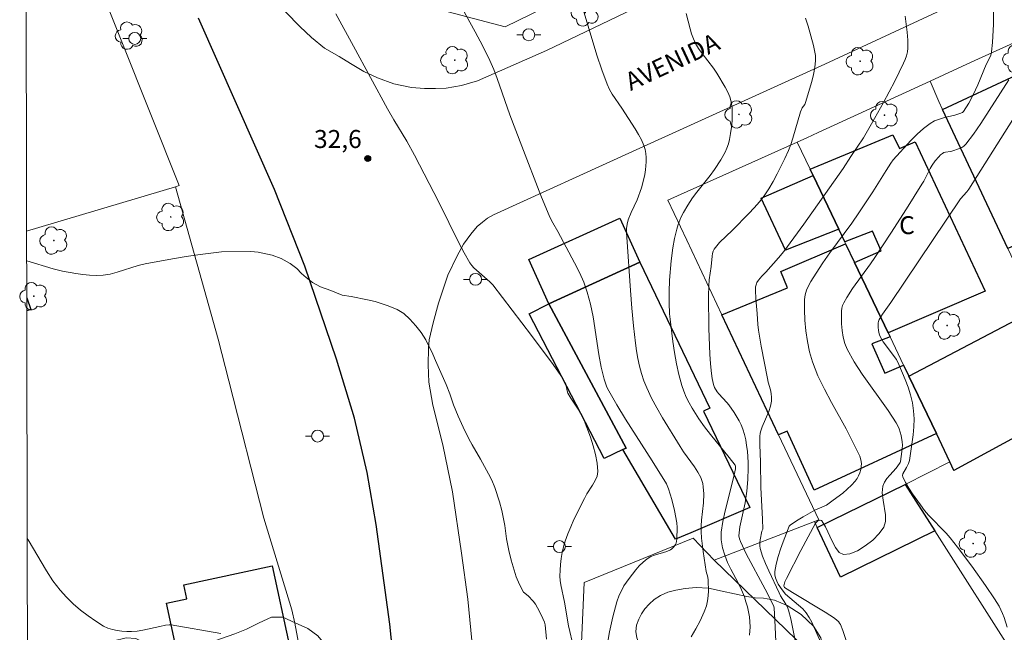
# Model space of a CAD drawing. Units: metres. Extents: x 278296 to 278811, y 1668792 to 1669356.
# Drawn here: x 278311 to 278393, y 1669114 to 1669165 of the extents above; entities that cross this region are included whole.
import ezdxf

# ---------------------------------------------------------------- set-up
doc = ezdxf.new("R2010")
doc.units = ezdxf.units.M
doc.header["$MEASUREMENT"] = 0
for name, color, linetype, lineweight in [('Articulacao', 7, 'Continuous', 18), ('Cerca', 8, 'Cerca', 20), ('Edificacoes', 7, 'Continuous', 30), ('Muro_Grade', 8, 'Continuous', 20), ('Pavimentacao_Asfaltica_Mfio', 10, 'Continuous', 30), ('Pavimentacao_Asfaltica_S_Mfio', 10, 'Continuous', 15), ('Pavimentacao_Nao_Asfaltica_S_Mfio', 10, 'Continuous', 15), ('Poste', 7, 'Continuous', 9), ('Topon_de_Vias', 7, 'Continuous', 9), ('Topon_Fundacao_Const_Ruinas', 7, 'Continuous', 9)]:
    doc.layers.add(name, color=color, linetype=linetype, lineweight=lineweight)
for name, color, linetype, lineweight, true_color in [('Arvores_Isoladas', 7, 'Continuous', 18, 0x00ff33), ('Curvas_Intermediarias', 7, 'Continuous', 9, 0x783c14), ('Curvas_Mestras', 7, 'Continuous', 20, 0x783c14), ('Pto_Cotado', 7, 'Continuous', 9, 0x783c14), ('Topon_Pto_Cotado', 7, 'Continuous', 9, 0x783c14), ('Vegetacao', 7, 'Orla8', 9, 0x00ff33)]:
    doc.layers.add(name, color=color, linetype=linetype, lineweight=lineweight, true_color=true_color)
doc.styles.add('Arial', font='arial.ttf', dxfattribs={"height": 1.5})
doc.styles.get("Standard").update_dxf_attribs({"font": 'arial.ttf'})
doc.linetypes.add('Cerca', pattern='A,10,0,["X",Standard,S=1,R=0,X=0,Y=-0.5],0.1', length=10.1)
doc.linetypes.add('Orla8', pattern='A,6,-0.5,["V",Standard,S=1,R=0,X=-0.5,Y=-1],-0.5,6,-0.5,["V",Standard,S=1,R=0,X=-0.5,Y=-1],-0.5', length=14)

# ---------------------------------------------------------------- blocks, each defined once
blk = doc.blocks.new('Cotas')
at = {"layer": 'Pto_Cotado'}
blk.add_hatch(color=256, dxfattribs=at).paths.add_polyline_path([(0, 0.24, 1), (0, -0.24, 1)])
at = {"layer": 'Pto_Cotado', "lineweight": -3}
blk.add_lwpolyline([(0, -0.24, -1), (0, 0.24, -1)], format="xyb", close=True, dxfattribs=at)
blk = doc.blocks.new('Arvore')
at = {"layer": 'Arvores_Isoladas'}
blk.add_lwpolyline([(-0.718, 0.493, 0.872324), (-0.722, -0.551, 0.862983), (0.284, -0.827, 0.900105), (0.89, 0.029, 0.863155), (0.262, 0.861, 0.882486)], format="xyb", close=True, dxfattribs=at)
blk.add_circle((0, 0), 0.0286, dxfattribs=at)
blk = doc.blocks.new('Poste')
at = {"layer": 'Poste'}
for points in [[(-0.5, 0), (-1, 0)], [(0.5, 0), (1, 0)]]:
    blk.add_lwpolyline(points, dxfattribs=at)
blk.add_lwpolyline([(0, 0.5, 1), (0, -0.5, 1)], format="xyb", close=True, dxfattribs=at)

msp = doc.modelspace()

# ---------------------------------------------------------------- linework, layer by layer
at = {"layer": 'Articulacao', "flags": 128}
msp.add_lwpolyline([(278311.375, 1669350.844), (278793.345, 1669351.782), (278794.413, 1668797.512), (278312.466, 1668796.574), (278311.375, 1669350.844)], close=True, dxfattribs=at)
at = {"layer": 'Cerca', "flags": 128}
msp.add_lwpolyline([(278324.178, 1669151.176), (278327.749, 1669138.45), (278328.633, 1669134.984), (278331.563, 1669123.544), (278333.899, 1669115.911), (278334.141, 1669114.801), (278335.039, 1669109.996), (278335.072, 1669109.674), (278336.101, 1669095.089), (278335.892, 1669087.307)], dxfattribs=at)
at = {"layer": 'Curvas_Intermediarias', "flags": 128}
for points, elevation in [([(278346.586, 1669168.801), (278349.182, 1669164.085), (278349.806, 1669162.894), (278350.398, 1669161.69), (278350.72, 1669160.955), (278351.011, 1669160.207), (278352.069, 1669157.166), (278353.055, 1669154.542), (278354.659, 1669150.426), (278355.397, 1669148.646), (278355.65, 1669148.149), (278356.076, 1669147.427), (278357.464, 1669144.816), (278357.863, 1669144.02), (278358.222, 1669143.211), (278358.522, 1669142.383), (278358.796, 1669141.368), (278359.004, 1669140.333), (278359.486, 1669137.177), (278359.684, 1669136.136), (278359.926, 1669135.124), (278360.031, 1669134.794), (278360.156, 1669134.474), (278360.307, 1669134.167), (278360.992, 1669132.976), (278361.708, 1669131.8), (278363.935, 1669128.309), (278365.121, 1669126.394), (278365.296, 1669125.999), (278365.562, 1669125.103), (278365.779, 1669124.187), (278365.99, 1669123.141), (278366.009, 1669122.753), (278365.989, 1669121.78), (278365.922, 1669121.445), (278365.878, 1669121.34), (278365.744, 1669121.141), (278365.567, 1669120.975), (278365.469, 1669120.913), (278365.153, 1669120.775), (278364.131, 1669120.467), (278363.809, 1669120.338), (278363.518, 1669120.164), (278363.178, 1669119.882), (278362.859, 1669119.567), (278362.557, 1669119.225), (278362, 1669118.498), (278361.581, 1669117.89), (278361.307, 1669117.381), (278361.19, 1669117.115), (278360.997, 1669116.571), (278360.654, 1669115.326), (278360.365, 1669114.063), (278360.138, 1669112.793)], 34), ([(278377.99, 1669113.167), (278377.437, 1669114.44), (278377.243, 1669114.858), (278377.027, 1669115.259), (278376.779, 1669115.637), (278376.479, 1669115.985), (278376.135, 1669116.301), (278375.404, 1669116.901), (278375.059, 1669117.215), (278374.757, 1669117.558), (278374.447, 1669118.03), (278374.318, 1669118.29), (278374.221, 1669118.558), (278374.166, 1669118.828), (278374.164, 1669119.092), (278374.264, 1669119.711), (278374.423, 1669120.334), (278374.625, 1669120.959), (278374.851, 1669121.581), (278375.346, 1669122.862), (278375.441, 1669122.953), (278375.96, 1669123.318), (278376.514, 1669123.664), (278377.501, 1669124.198), (278378.273, 1669124.539), (278378.458, 1669124.635), (278379.029, 1669125.034), (278379.817, 1669125.631), (278380.193, 1669125.948), (278380.544, 1669126.282), (278380.861, 1669126.635), (278381.012, 1669126.845), (278381.142, 1669127.081), (278381.248, 1669127.333), (278381.325, 1669127.593), (278381.37, 1669127.853), (278381.376, 1669128.103), (278381.332, 1669128.401), (278381.242, 1669128.701), (278381.119, 1669128.999), (278380.108, 1669130.992), (278378.879, 1669133.191), (278378.286, 1669134.295), (278377.748, 1669135.417), (278377.298, 1669136.566), (278377.053, 1669137.401), (278376.868, 1669138.266), (278376.739, 1669139.148), (278376.661, 1669140.035), (278376.631, 1669140.915), (278376.645, 1669141.777), (278376.696, 1669142.16), (278376.81, 1669142.538), (278376.971, 1669142.91), (278377.165, 1669143.273), (278377.591, 1669143.967), (278378.153, 1669144.823), (278378.745, 1669145.661), (278380.58, 1669148.143), (278381.173, 1669148.982), (278382.324, 1669150.739), (278383.451, 1669152.512), (278383.82, 1669153.129), (278384.037, 1669153.412), (278385.51, 1669155.025), (278386.022, 1669155.54), (278386.555, 1669156.021), (278387.116, 1669156.452), (278387.481, 1669156.659), (278387.879, 1669156.811), (278388.298, 1669156.929), (278389.156, 1669157.136), (278389.571, 1669157.264), (278389.805, 1669157.366), (278389.894, 1669157.448), (278390.32, 1669158.126), (278390.693, 1669158.844), (278391.073, 1669159.674), (278391.786, 1669161.355), (278392.133, 1669162.057), (278392.196, 1669162.238), (278392.234, 1669162.424), (278392.304, 1669163.182), (278392.379, 1669164.712), (278392.42, 1669167.629)], 39), ([(278337.555, 1669165.59), (278339.04, 1669162.893), (278341.864, 1669157.652), (278342.383, 1669156.745), (278343.477, 1669154.958), (278344.104, 1669153.815), (278346.135, 1669149.886), (278347.815, 1669146.483), (278348.257, 1669145.648), (278348.726, 1669144.834), (278348.885, 1669144.611), (278349.07, 1669144.408), (278350.408, 1669143.232), (278350.634, 1669142.994), (278352.268, 1669140.894), (278353.877, 1669138.772), (278355.682, 1669136.343), (278356.303, 1669135.443), (278356.494, 1669135.135), (278356.719, 1669134.72), (278356.832, 1669134.155), (278356.898, 1669133.957), (278357.145, 1669133.549), (278357.869, 1669132.452), (278358.081, 1669132.075), (278358.257, 1669131.682), (278358.781, 1669130.285), (278359.018, 1669129.568), (278359.212, 1669128.849), (278359.344, 1669128.136), (278359.393, 1669127.438), (278359.336, 1669127.051), (278359.183, 1669126.673), (278358.968, 1669126.302), (278358.481, 1669125.564), (278358.275, 1669125.188), (278357.412, 1669123.42), (278357.137, 1669122.826), (278356.887, 1669122.225), (278356.672, 1669121.614), (278356.54, 1669121.146), (278356.434, 1669120.667), (278356.352, 1669120.181), (278356.293, 1669119.692), (278356.256, 1669119.203), (278356.24, 1669118.718), (278356.256, 1669118.353), (278356.306, 1669117.989), (278356.614, 1669116.532), (278356.955, 1669114.567), (278357.371, 1669112.78)], 33), ([(278366.758, 1669165.613), (278367.087, 1669164.337), (278367.216, 1669163.919), (278367.366, 1669163.511), (278367.546, 1669163.119), (278367.8, 1669162.685), (278368.092, 1669162.271), (278369.034, 1669161.059), (278369.316, 1669160.637), (278370.03, 1669159.469), (278370.237, 1669159.066), (278370.405, 1669158.655), (278370.518, 1669158.235), (278370.588, 1669157.726), (278370.612, 1669157.202), (278370.596, 1669156.67), (278370.547, 1669156.136), (278370.471, 1669155.609), (278370.375, 1669155.096), (278370.283, 1669154.744), (278370.158, 1669154.398), (278370.007, 1669154.058), (278369.649, 1669153.402), (278369.122, 1669152.596), (278368.764, 1669152.12), (278367.648, 1669150.715), (278367.299, 1669150.232), (278366.9, 1669149.638), (278366.533, 1669149.023), (278366.371, 1669148.706), (278366.23, 1669148.381), (278366.096, 1669148.01), (278365.981, 1669147.63), (278365.797, 1669146.853), (278365.659, 1669146.068), (278365.518, 1669145.002), (278365.389, 1669143.391), (278365.347, 1669142.398), (278365.337, 1669141.485), (278365.376, 1669140.574), (278365.422, 1669140.122), (278365.665, 1669138.266), (278365.806, 1669137.339), (278365.97, 1669136.417), (278366.166, 1669135.506), (278366.4, 1669134.61), (278366.565, 1669134.119), (278366.768, 1669133.639), (278367.002, 1669133.169), (278367.26, 1669132.709), (278367.822, 1669131.824), (278368.295, 1669131.158), (278368.798, 1669130.51), (278370.36, 1669128.604), (278370.855, 1669127.957), (278370.891, 1669127.866), (278370.879, 1669127.659), (278370.679, 1669126.779), (278370.017, 1669124.141), (278369.833, 1669123.26), (278369.694, 1669122.378), (278369.673, 1669122.056), (278369.685, 1669121.728), (278369.727, 1669121.4), (278369.794, 1669121.075), (278369.982, 1669120.445), (278370.221, 1669119.856), (278370.501, 1669119.28), (278371.1, 1669118.14), (278371.379, 1669117.563), (278371.617, 1669116.973), (278371.751, 1669116.57), (278371.869, 1669116.158), (278371.966, 1669115.74), (278372.039, 1669115.317), (278372.081, 1669114.895), (278372.088, 1669114.475), (278372.048, 1669113.779)], 36), ([(278376.714, 1669165.229), (278376.93, 1669164.544), (278377.382, 1669162.943), (278377.477, 1669162.522), (278377.537, 1669162.101), (278377.546, 1669161.682), (278377.487, 1669161.1), (278377.378, 1669160.516), (278377.234, 1669159.933), (278376.727, 1669158.201), (278376.651, 1669158.038), (278376.446, 1669157.734), (278376.31, 1669157.408), (278375.668, 1669155.215), (278375.493, 1669154.693), (278375.289, 1669154.182), (278374.998, 1669153.532), (278374.365, 1669152.246), (278374.019, 1669151.619), (278373.65, 1669151.008), (278373.257, 1669150.417), (278372.866, 1669149.904), (278372.442, 1669149.413), (278371.995, 1669148.939), (278370.624, 1669147.54), (278369.553, 1669146.524), (278369.311, 1669146.257), (278369.103, 1669145.972), (278369.018, 1669145.795), (278368.966, 1669145.6), (278368.936, 1669145.393), (278368.858, 1669144.519), (278368.685, 1669143.398), (278368.645, 1669142.9), (278368.622, 1669142.076), (278368.659, 1669139.366), (278368.741, 1669137.208), (278368.797, 1669136.4), (278368.88, 1669135.594), (278368.937, 1669135.195), (278369.038, 1669134.673), (278369.137, 1669134.426), (278369.345, 1669134.085), (278369.496, 1669133.896), (278370.162, 1669133.18), (278370.31, 1669132.987), (278370.757, 1669132.339), (278371.174, 1669131.668), (278371.35, 1669131.321), (278371.492, 1669130.962), (278371.625, 1669130.517), (278371.729, 1669130.058), (278371.809, 1669129.591), (278371.868, 1669129.119), (278371.937, 1669128.177), (278371.948, 1669127.704), (278371.912, 1669126.753), (278371.819, 1669125.804), (278371.68, 1669124.829), (278371.353, 1669123.331), (278371.252, 1669122.832), (278371.173, 1669122.332), (278371.166, 1669122.08), (278371.205, 1669121.828), (278371.286, 1669121.589), (278371.778, 1669120.577), (278373.348, 1669117.63), (278374.042, 1669116.273), (278374.094, 1669116.06), (278374.166, 1669115.031), (278374.345, 1669110.89)], 37), ([(278385.019, 1669165.395), (278385.121, 1669164.727), (278385.196, 1669164.058), (278385.238, 1669163.393), (278385.242, 1669162.734), (278385.208, 1669162.414), (278385.132, 1669162.096), (278385.023, 1669161.781), (278384.892, 1669161.471), (278384.151, 1669159.967), (278383.206, 1669158.181), (278382.223, 1669156.414), (278381.558, 1669155.253), (278380.502, 1669153.686), (278379.852, 1669152.686), (278376.569, 1669148.06), (278374.896, 1669145.771), (278374.466, 1669145.243), (278373.4, 1669144.058), (278373.082, 1669143.724), (278372.791, 1669143.378), (278372.671, 1669143.192), (278372.618, 1669143.078), (278372.557, 1669142.826), (278372.537, 1669142.561), (278372.566, 1669141.823), (278372.687, 1669140.606), (278372.748, 1669139.679), (278372.801, 1669139.219), (278373.032, 1669137.875), (278373.537, 1669135.193), (278373.609, 1669134.876), (278373.784, 1669134.239), (278373.855, 1669133.922), (278373.894, 1669133.608), (278373.883, 1669133.297), (278373.793, 1669132.865), (278373.649, 1669132.437), (278373.105, 1669131.162), (278372.954, 1669130.732), (278372.925, 1669130.612), (278372.896, 1669130.367), (278372.898, 1669129.695), (278372.966, 1669128.202), (278372.999, 1669126.097), (278373.132, 1669123.461), (278373.154, 1669122.616), (278373.064, 1669122.453), (278372.926, 1669121.722), (278372.896, 1669121.478), (278372.894, 1669121.239), (278372.933, 1669121.007), (278373.134, 1669120.382), (278373.376, 1669119.763), (278373.646, 1669119.148), (278374.512, 1669117.322), (278374.639, 1669117.077), (278375.077, 1669116.368), (278375.203, 1669116.125), (278375.3, 1669115.87), (278375.489, 1669115.162), (278375.645, 1669114.443), (278376.067, 1669112.265)], 38), ([(278396.996, 1669161.516), (278390.331, 1669150.971), (278390.166, 1669150.757), (278389.636, 1669150.158), (278383.832, 1669141.527), (278383.129, 1669140.549), (278382.853, 1669140.101), (278382.788, 1669139.926), (278382.777, 1669139.837), (278382.782, 1669139.429), (278382.8, 1669139.221), (278382.833, 1669139.016), (278382.886, 1669138.818), (278382.962, 1669138.632), (278383.189, 1669138.242), (278383.458, 1669137.869), (278384.031, 1669137.136), (278384.293, 1669136.758), (278384.51, 1669136.358), (278385.038, 1669135.108), (278385.272, 1669134.464), (278385.472, 1669133.812), (278385.629, 1669133.155), (278385.733, 1669132.497), (278385.772, 1669131.834), (278385.751, 1669131.163), (278385.687, 1669130.488), (278385.383, 1669128.345), (278385.301, 1669128.112), (278385.15, 1669127.769), (278384.84, 1669127.238), (278384.805, 1669127.11), (278384.823, 1669126.987), (278385.049, 1669126.511), (278385.321, 1669126.035), (278385.629, 1669125.562), (278386.304, 1669124.639), (278386.647, 1669124.194), (278386.98, 1669123.796), (278388.43, 1669122.295), (278388.768, 1669121.9), (278389.38, 1669121.12), (278390.576, 1669119.536), (278391.731, 1669117.922), (278392.486, 1669116.816), (278392.849, 1669116.215), (278393.011, 1669115.905), (278393.154, 1669115.588), (278393.274, 1669115.265), (278393.523, 1669114.444)], 41), ([(278355.125, 1669113.443), (278355.018, 1669114.661), (278354.962, 1669114.883), (278354.68, 1669115.486), (278354.372, 1669116.079), (278354.196, 1669116.36), (278353.997, 1669116.622), (278353.579, 1669117.054), (278353.197, 1669117.381), (278352.86, 1669118.015), (278352.604, 1669118.642), (278352.183, 1669120.032), (278351.968, 1669120.847), (278351.797, 1669121.81), (278351.649, 1669122.927), (278351.39, 1669124.175), (278351.188, 1669124.912), (278350.811, 1669126.101), (278350.549, 1669126.722), (278350.28, 1669127.246), (278349.631, 1669128.449), (278348.926, 1669129.646), (278348.646, 1669130.157), (278348.177, 1669131.12), (278347.752, 1669132.051), (278347.364, 1669132.995), (278347.05, 1669133.913), (278346.756, 1669134.683), (278345.856, 1669136.675), (278345.637, 1669137.224), (278345.056, 1669138.42), (278344.657, 1669139.029), (278344.228, 1669139.566), (278343.736, 1669140.129), (278343.22, 1669140.615), (278342.662, 1669140.939), (278341.906, 1669141.238), (278340.828, 1669141.59), (278340.196, 1669141.746), (278338.847, 1669142.021), (278338.079, 1669142.139), (278337.149, 1669142.516), (278336.276, 1669142.834), (278335.606, 1669143.198), (278335.078, 1669143.606), (278334.693, 1669143.943), (278334.314, 1669144.351), (278333.755, 1669144.778), (278332.986, 1669145.194), (278332.249, 1669145.46), (278331.085, 1669145.709), (278330.46, 1669145.781), (278328.028, 1669145.751), (278326.231, 1669145.515), (278325.087, 1669145.341), (278323.945, 1669145.152), (278321.67, 1669144.735), (278321.079, 1669144.593), (278319.328, 1669144.036), (278318.743, 1669143.888), (278318.152, 1669143.799), (278317.591, 1669143.776), (278317.025, 1669143.796), (278316.456, 1669143.851), (278315.887, 1669143.933), (278314.763, 1669144.145), (278313.985, 1669144.333), (278311.78, 1669145.005)], 32), ([(278311.826, 1669121.859), (278311.915, 1669121.727), (278313.432, 1669119.14), (278313.973, 1669118.311), (278314.572, 1669117.532), (278315.098, 1669116.955), (278315.665, 1669116.403), (278316.266, 1669115.881), (278316.894, 1669115.394), (278317.54, 1669114.945), (278318.197, 1669114.54), (278318.546, 1669114.372), (278318.922, 1669114.249), (278319.317, 1669114.165), (278319.722, 1669114.114), (278320.126, 1669114.09), (278320.522, 1669114.087), (278320.995, 1669114.119), (278321.468, 1669114.193), (278322.888, 1669114.516), (278323.362, 1669114.61), (278323.669, 1669114.655), (278323.822, 1669114.647), (278327.98, 1669113.916)], 31)]:
    msp.add_lwpolyline(points, dxfattribs=dict(at, elevation=elevation))
at = {"layer": 'Curvas_Mestras', "flags": 128}
for points, elevation in [([(278367.19, 1669113.649), (278367.571, 1669114.306), (278367.933, 1669114.972), (278368.28, 1669115.719), (278368.456, 1669116.238), (278368.518, 1669116.501), (278368.568, 1669116.805), (278368.615, 1669117.428), (278368.608, 1669118.365), (278368.569, 1669118.609), (278368.44, 1669119.092), (278368.176, 1669120.759), (278368.042, 1669121.873), (278368.009, 1669122.431), (278368.016, 1669122.908), (278368.056, 1669123.386), (278368.222, 1669124.821), (278368.235, 1669125.578), (278368.195, 1669126.144), (278368.149, 1669126.422), (278368.079, 1669126.69), (278367.979, 1669126.944), (278367.74, 1669127.388), (278367.46, 1669127.816), (278366.539, 1669129.07), (278366.257, 1669129.502), (278364.78, 1669131.911), (278364.31, 1669132.726), (278363.872, 1669133.553), (278363.478, 1669134.397), (278363.246, 1669134.99), (278363.049, 1669135.599), (278362.884, 1669136.221), (278362.747, 1669136.851), (278362.633, 1669137.486), (278362.541, 1669138.12), (278362.367, 1669139.585), (278362.228, 1669141.057), (278362.112, 1669142.532), (278361.816, 1669146.963), (278361.799, 1669147.323), (278361.804, 1669147.684), (278361.837, 1669148.04), (278361.932, 1669148.402), (278362.188, 1669149.019), (278362.683, 1669150.074), (278363.031, 1669151.075), (278363.242, 1669151.817), (278363.321, 1669152.191), (278363.376, 1669152.566), (278363.425, 1669153.253), (278363.424, 1669153.602), (278363.398, 1669153.948), (278363.342, 1669154.284), (278363.249, 1669154.605), (278363.048, 1669155.077), (278362.802, 1669155.535), (278362.526, 1669155.984), (278361.402, 1669157.713), (278360.599, 1669158.883), (278360.365, 1669159.288), (278360.171, 1669159.711), (278359.728, 1669160.916), (278359.324, 1669162.138), (278357.846, 1669167.09)], 35), ([(278380.509, 1669112.092), (278379.829, 1669114.177), (278379.623, 1669114.676), (278379.553, 1669114.8), (278379.464, 1669114.913), (278379.361, 1669115.018), (278379.128, 1669115.203), (278378.346, 1669115.713), (278375.642, 1669117.351), (278374.976, 1669117.769), (278374.941, 1669117.808), (278374.919, 1669117.888), (278375.005, 1669118.222), (278375.129, 1669118.521), (278376.314, 1669120.839), (278377.547, 1669123.125), (278377.62, 1669123.212), (278377.717, 1669123.278), (278377.863, 1669123.34), (278377.96, 1669123.361), (278378.048, 1669123.351), (278378.079, 1669123.326), (278378.381, 1669122.821), (278378.931, 1669121.624), (278379.214, 1669121.086), (278379.526, 1669120.69), (278379.886, 1669120.514), (278380.421, 1669120.577), (278381.044, 1669120.83), (278381.697, 1669121.226), (278382.32, 1669121.717), (278382.855, 1669122.252), (278383.244, 1669122.784), (278383.394, 1669123.266), (278383.389, 1669123.824), (278383.182, 1669125.044), (278383.115, 1669125.647), (278383.163, 1669126.205), (278383.29, 1669126.536), (278383.488, 1669126.843), (278383.733, 1669127.136), (278384.265, 1669127.709), (278384.563, 1669128.09), (278384.614, 1669128.179), (278384.643, 1669128.274), (278384.76, 1669129.087), (278384.784, 1669129.361), (278384.791, 1669129.632), (278384.775, 1669129.899), (278384.682, 1669130.443), (278384.611, 1669130.714), (278384.521, 1669130.979), (278384.412, 1669131.235), (278384.282, 1669131.478), (278383.621, 1669132.513), (278381.451, 1669135.535), (278380.781, 1669136.563), (278380.197, 1669137.623), (278379.999, 1669138.115), (278379.86, 1669138.638), (278379.772, 1669139.18), (278379.724, 1669139.73), (278379.707, 1669140.276), (278379.711, 1669140.807), (278379.74, 1669141.043), (278379.809, 1669141.276), (278379.91, 1669141.505), (278380.162, 1669141.947), (278380.642, 1669142.686), (278382.139, 1669144.739), (278382.5, 1669145.261), (278383.83, 1669147.287), (278385.139, 1669149.327), (278386.427, 1669151.38), (278386.576, 1669151.638), (278387.122, 1669152.704), (278387.277, 1669152.957), (278387.535, 1669153.322), (278387.824, 1669153.666), (278387.981, 1669153.819), (278388.147, 1669153.953), (278388.26, 1669154.012), (278388.386, 1669154.047), (278388.795, 1669154.106), (278388.923, 1669154.143), (278389.551, 1669154.362), (278389.75, 1669154.452), (278389.929, 1669154.565), (278390.078, 1669154.71), (278390.72, 1669155.557), (278391.333, 1669156.438), (278393.672, 1669160.083)], 40)]:
    msp.add_lwpolyline(points, dxfattribs=dict(at, elevation=elevation))
at = {"layer": 'Edificacoes', "flags": 128}
for points in [[(278399.144, 1669162.08), (278399.638, 1669161.062), (278401.387, 1669157.451), (278400.276, 1669156.944), (278400.886, 1669155.665), (278402.016, 1669156.154), (278404.237, 1669151.569), (278403.385, 1669151.191), (278404.699, 1669148.56), (278405.73, 1669146.497), (278397.851, 1669142.83), (278395.745, 1669146.992), (278393.599, 1669146.021), (278388.149, 1669157.61), (278394.324, 1669160.502), (278394.528, 1669159.966)], [(278380.809, 1669144.861), (278383.02, 1669145.829), (278382.313, 1669147.479), (278379.999, 1669146.587), (278379.488, 1669147.625), (278377.346, 1669152.107), (278377.094, 1669152.635), (278383.991, 1669155.488), (278384.545, 1669154.358), (278385.864, 1669154.922), (278391.707, 1669142.475), (278383.612, 1669138.995)], [(278379.488, 1669147.625), (278375.045, 1669145.869), (278373.014, 1669150.218), (278377.346, 1669152.107)], [(278355.314, 1669141.412), (278353.635, 1669145.101), (278361.234, 1669148.559), (278362.913, 1669144.87)], [(278380.809, 1669144.861), (278383.612, 1669138.995), (278383.767, 1669138.671), (278382.256, 1669138.084), (278383.329, 1669135.623), (278384.896, 1669136.309), (278385.341, 1669135.378), (278387.629, 1669130.59), (278377.445, 1669125.866), (278375.2, 1669130.785), (278374.466, 1669130.5), (278369.751, 1669140.505), (278375.219, 1669142.738), (278374.67, 1669144.105), (278380.062, 1669146.424)], [(278361.48, 1669129.257), (278361.755, 1669129.39), (278355.314, 1669141.412), (278362.913, 1669144.87), (278368.743, 1669132.718), (278368.222, 1669132.468), (278372.084, 1669124.418), (278367.147, 1669122.327), (278365.879, 1669121.789)], [(278355.314, 1669141.412), (278361.755, 1669129.39), (278361.48, 1669129.257), (278359.921, 1669128.503), (278353.67, 1669140.586)], [(278399.613, 1669133.233), (278398.643, 1669132.707), (278389.07, 1669127.513), (278388.752, 1669128.24), (278387.629, 1669130.59), (278385.341, 1669135.378), (278395.981, 1669140.958)], [(278377.676, 1669122.763), (278385.03, 1669126.361), (278387.498, 1669122.496), (278379.641, 1669118.613)], [(278324.607, 1669111.049), (278323.442, 1669116.443), (278325.136, 1669116.809), (278324.884, 1669117.973), (278332.253, 1669119.565), (278333.67, 1669113.007)]]:
    msp.add_lwpolyline(points, close=True, dxfattribs=at)
msp.add_lwpolyline([(278311.786, 1669141.913), (278312.134, 1669140.939), (278311.788, 1669140.815)], dxfattribs=at)
at = {"layer": 'Muro_Grade', "flags": 128}
for points in [[(278471.059, 1669246.667), (278481.103, 1669225.715), (278385.505, 1669181.012), (278351.675, 1669164.494), (278345.879, 1669166.018), (278343.259, 1669171.773), (278332.926, 1669193.683), (278332.381, 1669194.837), (278328.624, 1669202.796), (278320.178, 1669221.672), (278319.823, 1669222.465), (278319.075, 1669224.041), (278311.593, 1669239.805)], [(278311.775, 1669147.459), (278324.178, 1669151.176), (278324.495, 1669151.271), (278317.306, 1669169.336)], [(278387.102, 1669159.977), (278390.517, 1669161.55), (278396.724, 1669164.37)], [(278376.837, 1669155.259), (278377.781, 1669155.683), (278387.102, 1669159.977)], [(278399.613, 1669133.233), (278395.981, 1669140.958), (278393.599, 1669146.021), (278388.149, 1669157.61), (278387.83, 1669158.289), (278387.102, 1669159.977)], [(278377.478, 1669123.274), (278377.82, 1669123.406), (278374.466, 1669130.5), (278369.751, 1669140.505), (278366.824, 1669146.713), (278365.248, 1669150.057), (278376.016, 1669154.89), (278376.837, 1669155.259)], [(278376.016, 1669154.89), (278377.094, 1669152.635), (278377.346, 1669152.107), (278379.488, 1669147.625), (278379.999, 1669146.587), (278380.062, 1669146.424), (278380.809, 1669144.861), (278383.612, 1669138.995), (278383.767, 1669138.671), (278384.896, 1669136.309), (278385.341, 1669135.378), (278387.629, 1669130.59), (278388.752, 1669128.24)], [(278398.643, 1669132.707), (278389.07, 1669127.513), (278388.752, 1669128.24)], [(278388.752, 1669128.24), (278385.03, 1669126.361)], [(278385.03, 1669126.361), (278377.676, 1669122.763), (278377.478, 1669123.274)], [(278400.975, 1669101.109), (278399.445, 1669103.734), (278398.806, 1669104.737), (278394.524, 1669111.462), (278394.371, 1669111.702), (278387.498, 1669122.496), (278385.03, 1669126.361)], [(278377.478, 1669123.274), (278369.102, 1669120.032)], [(278333.35, 1669027.75), (278340.391, 1669040.344), (278345.159, 1669049.711), (278349.902, 1669059.71), (278351.304, 1669063.76), (278353.029, 1669070.227), (278354.868, 1669078.45), (278356.47, 1669091.945), (278357.298, 1669100.877), (278357.832, 1669108.756), (278358.267, 1669118.181), (278367.339, 1669121.871), (278369.102, 1669120.032)], [(278395.954, 1669093.323), (278395.86, 1669093.416), (278389.478, 1669099.883), (278384.05, 1669105.384), (278379.365, 1669110.131), (278369.102, 1669120.032)]]:
    msp.add_lwpolyline(points, dxfattribs=at)
at = {"layer": 'Pavimentacao_Asfaltica_Mfio', "flags": 128}
msp.add_lwpolyline([(278312.041, 1669012.716), (278316.532, 1669019.736), (278323.651, 1669031.984), (278325.645, 1669035.593), (278329.723, 1669043.516), (278332.144, 1669048.668), (278334.471, 1669054.011), (278337.102, 1669060.991), (278339.424, 1669067.841), (278341.069, 1669074.043), (278342.037, 1669079.501), (278342.695, 1669085.438), (278343.009, 1669092.557), (278342.917, 1669100.73), (278342.768, 1669107.653), (278342.063, 1669114.699), (278340.922, 1669123.023), (278340.165, 1669127.343), (278339.098, 1669131.885), (278337.598, 1669136.808), (278334.976, 1669144.541), (278332.429, 1669150.934), (278326.111, 1669165.227)], dxfattribs=at)
at = {"layer": 'Pavimentacao_Asfaltica_S_Mfio', "flags": 128}
for points in [[(278311.651, 1669210.734), (278315.828, 1669202.387), (278319.914, 1669193.879), (278324.163, 1669184.949), (278328.202, 1669176.348), (278331.801, 1669168.487), (278333.4, 1669165.731), (278334.552, 1669164.522), (278335.522, 1669163.61), (278336.617, 1669162.734), (278337.834, 1669162.019), (278338.768, 1669161.444), (278339.903, 1669160.785), (278341.027, 1669160.257), (278342.401, 1669159.752), (278343.875, 1669159.432)], [(278345.64, 1669132.953), (278345.31, 1669134.873), (278345.253, 1669136.336), (278345.281, 1669137.709), (278345.348, 1669138.396), (278345.671, 1669139.819), (278346.111, 1669141.468), (278346.581, 1669142.868), (278346.903, 1669143.794), (278347.631, 1669145.342), (278348.204, 1669146.396), (278348.802, 1669147.203), (278349.34, 1669147.864), (278349.775, 1669148.216)], [(278348.903, 1669113.341), (278348.569, 1669116.789), (278348.04, 1669120.622), (278347.284, 1669125.749), (278346.489, 1669129.645), (278345.64, 1669132.953)]]:
    msp.add_lwpolyline(points, dxfattribs=at)
at = {"layer": 'Pavimentacao_Nao_Asfaltica_S_Mfio', "flags": 128}
for points in [[(278343.875, 1669159.432), (278344.951, 1669159.366), (278345.86, 1669159.365), (278346.746, 1669159.375), (278348.047, 1669159.607), (278349.377, 1669160.011), (278355.114, 1669162.515), (278372.127, 1669170.7), (278388.127, 1669179.03), (278481.551, 1669222.738)], [(278349.775, 1669148.216), (278350.212, 1669148.543), (278350.713, 1669148.815), (278362.288, 1669154.103), (278378.326, 1669161.4), (278393.112, 1669168.287), (278413.373, 1669177.64), (278438.535, 1669189.059), (278450.583, 1669195.068)]]:
    msp.add_lwpolyline(points, dxfattribs=at)
at = {"layer": 'Vegetacao', "flags": 128}
for points in [[(278363.73, 1669111.866), (278363.277, 1669112.432), (278362.843, 1669113.071), (278362.645, 1669113.563), (278362.564, 1669114.093), (278362.628, 1669114.621), (278362.807, 1669115.123), (278363.033, 1669115.566), (278363.326, 1669115.971), (278363.681, 1669116.383), (278364.107, 1669116.772), (278364.629, 1669117.095), (278365.239, 1669117.376), (278365.912, 1669117.543), (278366.679, 1669117.669), (278367.588, 1669117.762), (278368.626, 1669117.696), (278369.759, 1669117.462), (278370.807, 1669117.233), (278371.811, 1669116.999), (278372.51, 1669116.901), (278373.214, 1669116.879), (278374.131, 1669116.698), (278375.175, 1669116.271), (278376.36, 1669115.506), (278377.37, 1669114.551), (278377.998, 1669113.56), (278378.278, 1669112.39), (278378.07, 1669111.796), (278377.747, 1669110.92), (278377.181, 1669110.126), (278376.379, 1669109.513), (278375.43, 1669109.076), (278374.359, 1669108.684), (278373.204, 1669108.367), (278372.063, 1669108.168), (278370.659, 1669108.097), (278369.181, 1669107.97), (278367.952, 1669108.156), (278366.733, 1669108.742), (278365.653, 1669109.409), (278364.817, 1669110.365)], [(278321.57, 1669095.157), (278320.455, 1669095.549), (278319.803, 1669096.338), (278319.335, 1669097.291), (278318.375, 1669097.622), (278317.261, 1669097.79), (278316.27, 1669098.314), (278315.586, 1669099.166), (278315.118, 1669100.054), (278315.3, 1669101.054), (278315.853, 1669101.998), (278316.25, 1669103.067), (278316.184, 1669104.093), (278315.779, 1669105.015), (278315.434, 1669106.003), (278314.967, 1669106.956), (278315.085, 1669108.179), (278315.391, 1669109.149), (278315.974, 1669110.158), (278316.527, 1669111.038), (278317.204, 1669111.888), (278318.036, 1669112.645), (278318.93, 1669113.276), (278320.073, 1669113.558), (278320.877, 1669113.512), (278321.869, 1669113.021), (278322.798, 1669112.624), (278323.758, 1669112.356), (278324.746, 1669112.571), (278325.889, 1669112.854), (278327.032, 1669113.137), (278328.02, 1669113.512), (278329.132, 1669113.89), (278330.12, 1669114.298), (278331.169, 1669114.803), (278332.188, 1669115.276), (278333.146, 1669115.297), (278334.169, 1669114.807), (278335.222, 1669114.348), (278336.059, 1669113.725), (278336.712, 1669112.937), (278337.118, 1669112.014), (278337.215, 1669110.893), (278337.003, 1669109.86), (278336.636, 1669108.856), (278336.145, 1669107.85), (278335.376, 1669106.933), (278334.543, 1669106.336), (278333.494, 1669105.734), (278332.413, 1669105.421), (278331.238, 1669105.459), (278330.278, 1669105.759), (278329.009, 1669106.18), (278327.832, 1669106.506), (278326.811, 1669106.676), (278325.574, 1669106.681), (278324.492, 1669106.656), (278323.472, 1669106.569), (278323.724, 1669105.515), (278324.469, 1669104.793), (278324.627, 1669103.769), (278324.074, 1669102.889), (278323.087, 1669102.353), (278322.286, 1669101.629), (278322.228, 1669100.6), (278323.005, 1669099.75), (278323.75, 1669098.996), (278324.218, 1669098.075), (278324.161, 1669096.885), (278323.577, 1669095.973), (278322.651, 1669095.502)]]:
    msp.add_lwpolyline(points, close=True, dxfattribs=at)

# ---------------------------------------------------------------- block references
at = {"layer": 'Arvores_Isoladas'}
for p in [(278358.353, 1669165.694), (278320.339, 1669163.765), (278347.468, 1669161.72), (278381.271, 1669161.629), (278394.328, 1669161.824), (278371.164, 1669157.199), (278383.298, 1669157.136), (278323.788, 1669148.65), (278314.051, 1669146.684), (278312.373, 1669142.045), (278388.519, 1669139.6), (278390.693, 1669121.418)]:
    msp.add_blockref('Arvore', p, dxfattribs=at)
at = {"layer": 'Poste'}
for p in [(278320.788, 1669163.538), (278353.644, 1669163.838), (278349.206, 1669143.451), (278336.033, 1669130.386), (278356.191, 1669121.171)]:
    msp.add_blockref('Poste', p, dxfattribs=at)
at = {"layer": 'Pto_Cotado'}
msp.add_blockref('Cotas', (278340.211, 1669153.527, 32.576), dxfattribs=at)

# ---------------------------------------------------------------- texts
at = {"layer": 'Topon_de_Vias', "style": 'Arial'}
msp.add_text('AVENIDA', height=1.5, rotation=25.04927, dxfattribs=at).set_placement((278362.142, 1669159.146))
at = {"layer": 'Topon_Fundacao_Const_Ruinas', "style": 'Arial'}
msp.add_text('C', height=1.5, dxfattribs=at).set_placement((278384.522, 1669147.218))
at = {"layer": 'Topon_Pto_Cotado', "style": 'Arial'}
msp.add_text('32,6', height=1.5, dxfattribs=at).set_placement((278335.738, 1669154.4, 32.576))

doc.saveas('drawing.dxf')
